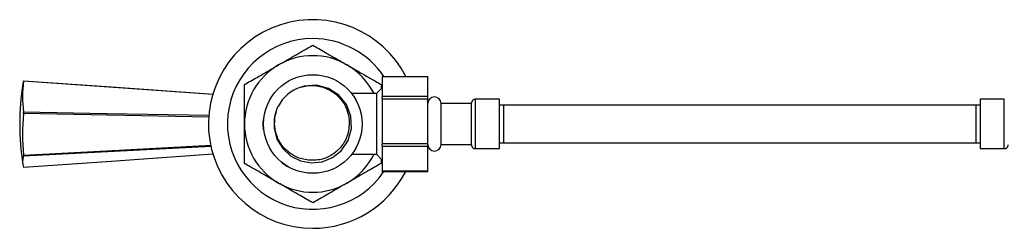
# Model space of a CAD drawing. Units: millimetres. Extents: x 3 to 2246, y 5 to 2245.
# Drawn here: x 827 to 1087, y 1894 to 1949 of the extents above; entities that cross this region are included whole.
import ezdxf

# ---------------------------------------------------------------- set-up
doc = ezdxf.new("R2010")
doc.units = ezdxf.units.MM

msp = doc.modelspace()

# ---------------------------------------------------------------- linework, layer by layer
at = {"color": 7, "linetype": 'Continuous', "lineweight": 25}
for p, q in [((828.44, 1932.86), (828.44, 1932.98)), ((878.45, 1929.32), (828.44, 1932.86)), ((922.95, 1934.08), (934.95, 1934.08)), ((922.95, 1934.08), (922.95, 1928.83)), ((934.95, 1928.83), (934.95, 1934.08)), ((922.95, 1931.12), (921.42, 1929.59)), ((922.67, 1931.98), (922.67, 1930.84)), ((921.42, 1929.59), (914.92, 1929.59)), ((921.42, 1929.59), (921.42, 1913.59)), ((934.95, 1928.83), (922.95, 1928.83)), ((922.95, 1928.23), (922.95, 1928.83)), ((922.95, 1928.23), (934.95, 1928.23)), ((922.95, 1928.23), (922.95, 1916.38)), ((934.95, 1928.23), (934.95, 1928.83)), ((934.95, 1916.38), (934.95, 1928.23)), ((953.85, 1928.09), (947.45, 1928.09)), ((953.85, 1915.09), (953.85, 1928.09)), ((1086.85, 1928.09), (1080.45, 1928.09)), ((1080.45, 1928.09), (1080.45, 1921.59)), ((946.45, 1926.99), (938.45, 1926.99)), ((938.45, 1916.19), (938.45, 1926.99)), ((946.45, 1916.09), (946.45, 1927.09)), ((954.95, 1926.59), (953.85, 1926.59)), ((1080.45, 1926.59), (1079.35, 1926.59)), ((828.44, 1924.35), (828.44, 1924.78)), ((877.4, 1923.39), (828.44, 1924.35)), ((1080.45, 1921.59), (1080.45, 1915.09)), ((877.92, 1915.62), (828.44, 1913.08)), ((934.95, 1916.38), (922.95, 1916.38)), ((922.95, 1915.74), (922.95, 1916.38)), ((922.95, 1915.74), (934.95, 1915.74)), ((922.95, 1915.74), (922.95, 1909.14)), ((934.95, 1915.74), (934.95, 1916.38)), ((934.95, 1909.14), (934.95, 1915.74)), ((938.45, 1916.19), (946.45, 1916.19)), ((947.45, 1915.09), (953.85, 1915.09)), ((953.85, 1916.59), (954.95, 1916.59)), ((1079.35, 1916.59), (1080.45, 1916.59)), ((1080.45, 1915.09), (1086.85, 1915.09)), ((828.44, 1913.08), (828.44, 1913.39)), ((914.91, 1913.59), (921.42, 1913.59)), ((921.42, 1913.59), (922.95, 1912.05)), ((922.67, 1912.34), (922.67, 1911.19)), ((934.95, 1909.14), (922.95, 1909.14)), ((922.95, 1909.09), (922.95, 1909.14)), ((922.95, 1909.09), (934.95, 1909.09)), ((934.95, 1909.09), (934.95, 1909.14))]:
    msp.add_line(p, q, dxfattribs=at)
at = {"color": 8, "linetype": 'Continuous', "lineweight": 25}
for p, q in [((954.95, 1926.59), (954.95, 1916.59)), ((1079.35, 1926.59), (1079.35, 1916.59))]:
    msp.add_line(p, q, dxfattribs=at)
at = {"color": 7, "linetype": 'Continuous', "lineweight": 25, "flags": 128}
for points in [[(828.44, 1932.98), (850.29, 1931.44), (878.49, 1929.46)], [(895.03, 1924.77), (894.55, 1923.26), (894.49, 1920.4), (895.23, 1917.58), (896.74, 1915.09), (898.84, 1913.15), (901.46, 1911.85), (904.31, 1911.34), (907.16, 1911.65), (909.87, 1912.76), (912.12, 1914.55), (913.95, 1917.24), (914.85, 1920.39), (914.71, 1923.61), (913.56, 1926.69), (911.53, 1929.2), (908.79, 1930.97), (905.62, 1931.79), (902.41, 1931.58), (901.47, 1931.32), (901.47, 1931.32)], [(828.44, 1924.78), (850.29, 1924.39), (877.44, 1923.92)], [(828.44, 1913.39), (850.29, 1914.54), (877.86, 1915.99)], [(828.44, 1910.2), (850.29, 1911.73), (878.42, 1913.71)]]:
    msp.add_lwpolyline(points, dxfattribs=at)
at = {"color": 7, "linetype": 'Continuous', "lineweight": 25}
msp.add_circle((904.67, 1921.59), 13, dxfattribs=at)
for centre, radius, start, end in [((904.67, 1921.59), 27.5, 27.0159, 270), ((904.67, 1921.59), 22.5, 90, 326.277), ((904.67, 1921.59), 22.5, 33.723, 90), ((904.67, 1921.59), 18, 60, 120), ((904.67, 1921.59), 18, 120, 180), ((904.67, 1921.59), 18, 26.3878, 60), ((863.37, 1928.82), 35.16, 173.4032, 186.5968), ((832.81, 1931.52), 4.6, 161.6093, 171.1617), ((896.97, 1921.59), 69.53, 171.1944, 188.8056), ((904.67, 1921.59), 10.25, 108.1797, 153.1797), ((936.7, 1926.99), 1.75, 0, 180), ((892.78, 1918.87), 64.57, 175.1326, 184.8674), ((904.67, 1921.59), 18, 180, 240), ((936.7, 1916.19), 1.75, 180, 0), ((832.79, 1911.64), 4.58, 161.6903, 198.3097), ((904.67, 1921.59), 18, 300, 333.6122), ((904.67, 1921.59), 27.5, 270, 332.9841), ((904.67, 1921.59), 18, 240, 300)]:
    msp.add_arc(centre, radius, start, end, dxfattribs=at)
for points, knots in [([(895.67, 1937.17), (896.43, 1937.61), (898.07, 1938.56), (900.59, 1940.02), (902.88, 1941.34), (904.18, 1942.09), (904.67, 1942.37)], [0, 0, 0, 0, 0.246257, 0.532339, 0.823175, 1, 1, 1, 1]), ([(904.67, 1942.37), (905.19, 1942.07), (906.25, 1941.46), (908.31, 1940.27), (910.79, 1938.83), (912.7, 1937.73), (913.67, 1937.17)], [0, 0, 0, 0, 0.1879226, 0.3802653, 0.68811, 1, 1, 1, 1]), ([(886.67, 1931.98), (887.19, 1932.28), (888.25, 1932.89), (890.31, 1934.08), (892.79, 1935.51), (894.7, 1936.62), (895.67, 1937.17)], [0, 0, 0, 0, 0.1879226, 0.3802653, 0.68811, 1, 1, 1, 1]), ([(913.67, 1937.17), (914.43, 1936.74), (916.07, 1935.79), (918.59, 1934.33), (920.88, 1933.01), (922.18, 1932.26), (922.67, 1931.98)], [0, 0, 0, 0, 0.246257, 0.532339, 0.823175, 1, 1, 1, 1]), ([(886.67, 1921.59), (886.67, 1922.92), (886.67, 1925.61), (886.67, 1929.17), (886.67, 1931.19), (886.67, 1931.98)], [0, 0, 0, 0, 0.37512, 0.756984, 1, 1, 1, 1]), ([(901.47, 1931.32), (902.02, 1931.45), (903.68, 1931.85), (906.58, 1931.67), (909.77, 1930.36), (912.33, 1928.06), (913.93, 1925.08), (914.34, 1922.54), (914.22, 1921.14), (914.2, 1920.82)], [0, 0, 0, 0, 0.08711, 0.26324, 0.438233, 0.611007, 0.782748, 0.950768, 1, 1, 1, 1]), ([(947.45, 1928.09), (947.33, 1928.07), (947.13, 1928.05), (946.9, 1927.93), (946.74, 1927.8), (946.61, 1927.64), (946.49, 1927.41), (946.47, 1927.21), (946.45, 1927.09)], [0, 0, 0, 0, 0.239457, 0.368361, 0.5, 0.631639, 0.760543, 1, 1, 1, 1]), ([(903.9, 1912.05), (903.34, 1912.11), (901.69, 1912.27), (899.12, 1913.36), (896.64, 1915.55), (894.99, 1918.47), (894.39, 1921.8), (894.78, 1924.45), (895.37, 1925.85), (895.52, 1926.21)], [0, 0, 0, 0, 0.087562, 0.255425, 0.423266, 0.593038, 0.765681, 0.938509, 1, 1, 1, 1]), ([(1079.35, 1926.59), (1076.42, 1926.59), (1071.03, 1926.59), (1063.62, 1926.59), (1057.52, 1926.59), (1052.59, 1926.59), (1048.42, 1926.59), (1044.59, 1926.59), (1038.43, 1926.59), (1029.91, 1926.59), (1019.94, 1926.59), (1010.85, 1926.59), (1002.86, 1926.59), (996.72, 1926.59), (992.34, 1926.59), (989.27, 1926.59), (985.58, 1926.59), (981.11, 1926.59), (975.83, 1926.59), (969.69, 1926.59), (962.64, 1926.59), (957.62, 1926.59), (954.95, 1926.59)], [0, 0, 0, 0, 0.070224, 0.129146, 0.177771, 0.216776, 0.247838, 0.278268, 0.309229, 0.396633, 0.484517, 0.551146, 0.617322, 0.678368, 0.699662, 0.723156, 0.752733, 0.788552, 0.830827, 0.879856, 0.936057, 1, 1, 1, 1]), ([(891.66, 1919.96), (891.63, 1920.66), (891.58, 1922.08), (891.74, 1923.53), (891.97, 1924.22), (891.97, 1924.22)], [0, 0, 0, 0, 0.492839, 0.992719, 1, 1, 1, 1]), ([(886.67, 1911.19), (886.67, 1912.04), (886.67, 1914.08), (886.67, 1917.63), (886.67, 1920.26), (886.67, 1921.59)], [0, 0, 0, 0, 0.261527, 0.626401, 1, 1, 1, 1]), ([(914.2, 1920.82), (914.18, 1920.61), (914.07, 1919.55), (913.46, 1917.47), (911.78, 1914.92), (909.17, 1912.95), (906.4, 1912.02), (904.61, 1912.04), (903.9, 1912.05)], [0, 0, 0, 0, 0.042462, 0.213762, 0.428351, 0.64294, 0.857529, 1, 1, 1, 1]), ([(946.45, 1916.09), (946.47, 1915.96), (946.49, 1915.77), (946.61, 1915.53), (946.74, 1915.37), (946.9, 1915.24), (947.13, 1915.12), (947.33, 1915.1), (947.45, 1915.09)], [0, 0, 0, 0, 0.239457, 0.368361, 0.5, 0.631639, 0.760543, 1, 1, 1, 1]), ([(954.95, 1916.59), (957.86, 1916.59), (963.21, 1916.59), (970.59, 1916.59), (976.67, 1916.59), (981.61, 1916.59), (985.78, 1916.59), (989.62, 1916.59), (995.8, 1916.59), (1004.34, 1916.59), (1014.32, 1916.59), (1023.41, 1916.59), (1031.39, 1916.59), (1037.51, 1916.59), (1041.87, 1916.59), (1044.94, 1916.59), (1048.61, 1916.59), (1053.07, 1916.59), (1058.35, 1916.59), (1064.51, 1916.59), (1071.6, 1916.59), (1076.66, 1916.59), (1079.35, 1916.59)], [0, 0, 0, 0, 0.069608, 0.128299, 0.176875, 0.215878, 0.246983, 0.277516, 0.308576, 0.396191, 0.484217, 0.550808, 0.616868, 0.677699, 0.698897, 0.722341, 0.751839, 0.787573, 0.829803, 0.878901, 0.935392, 1, 1, 1, 1]), ([(1086.85, 1915.09), (1086.98, 1915.1), (1087.17, 1915.12), (1087.41, 1915.24), (1087.57, 1915.37), (1087.7, 1915.53), (1087.82, 1915.77), (1087.84, 1915.96), (1087.85, 1916.09)], [0, 0, 0, 0, 0.239457, 0.368361, 0.5, 0.631639, 0.760543, 1, 1, 1, 1]), ([(895.67, 1906), (894.91, 1906.44), (893.26, 1907.38), (890.74, 1908.84), (888.46, 1910.16), (887.16, 1910.91), (886.67, 1911.19)], [0, 0, 0, 0, 0.246257, 0.532339, 0.823175, 1, 1, 1, 1]), ([(898.73, 1910.04), (898.46, 1910.15), (897.71, 1910.47), (897.04, 1910.94), (896.62, 1911.24)], [0, 0, 0, 0, 0.361551, 1, 1, 1, 1]), ([(922.67, 1911.19), (922.14, 1910.89), (921.09, 1910.28), (919.03, 1909.09), (916.54, 1907.66), (914.63, 1906.55), (913.67, 1906)], [0, 0, 0, 0, 0.187923, 0.380265, 0.68811, 1, 1, 1, 1]), ([(904.67, 1900.8), (904.14, 1901.1), (903.09, 1901.71), (901.03, 1902.9), (898.54, 1904.34), (896.63, 1905.44), (895.67, 1906)], [0, 0, 0, 0, 0.1879226, 0.3802653, 0.68811, 1, 1, 1, 1]), ([(913.67, 1906), (912.91, 1905.56), (911.26, 1904.61), (908.74, 1903.15), (906.46, 1901.83), (905.16, 1901.09), (904.67, 1900.8)], [0, 0, 0, 0, 0.246257, 0.532339, 0.823175, 1, 1, 1, 1])]:
    msp.add_open_spline(points, degree=3, knots=knots, dxfattribs=at)
at = {"color": 8, "linetype": 'Continuous', "lineweight": 25}
for points in [[(947.45, 1928.09), (947.45, 1927.99), (947.45, 1927.79), (947.45, 1926.29), (947.45, 1924.14), (947.45, 1921.59), (947.45, 1919.03), (947.45, 1916.88), (947.45, 1915.38), (947.45, 1915.18), (947.45, 1915.09)], [(1086.85, 1921.59), (1086.85, 1922.44), (1086.85, 1924.14), (1086.85, 1926.29), (1086.85, 1927.79), (1086.85, 1927.99), (1086.85, 1928.09)], [(1086.85, 1915.09), (1086.85, 1915.18), (1086.85, 1915.38), (1086.85, 1916.88), (1086.85, 1919.03), (1086.85, 1920.73), (1086.85, 1921.59)]]:
    msp.add_open_spline(points, degree=3, dxfattribs=at)

doc.saveas('drawing.dxf')
